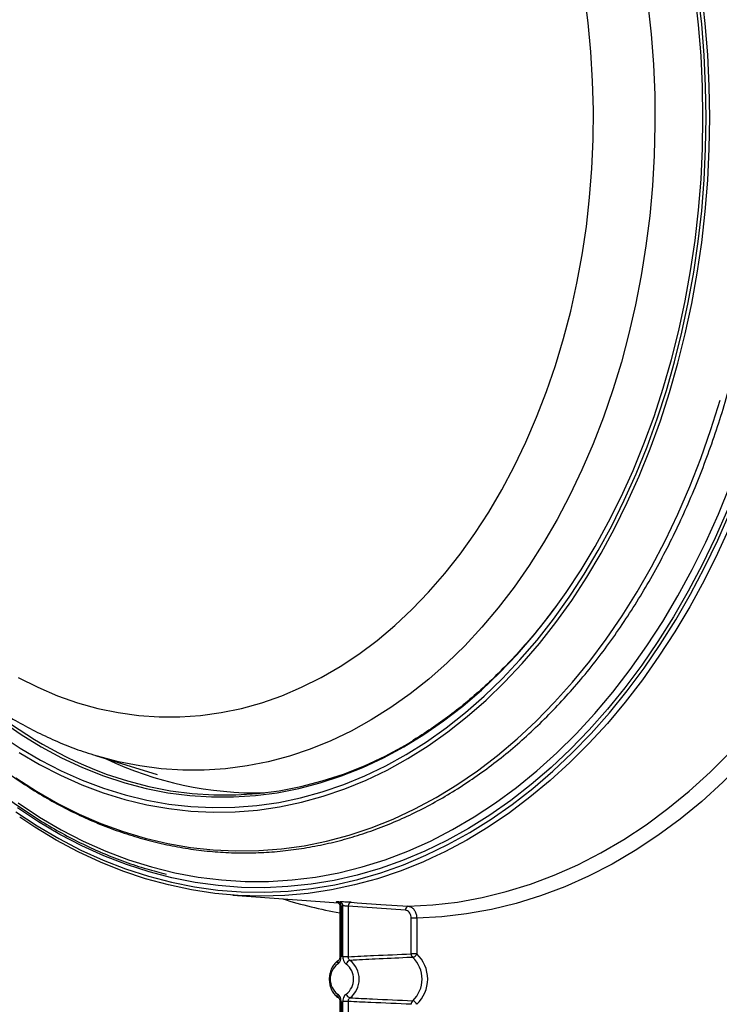
# Model space of a CAD drawing. Extents: x -3158 to 7232, y -1985 to 2316.
# Drawn here: x 1979 to 1996, y -1665 to -1640 of the extents above; entities that cross this region are included whole.
import ezdxf

# ---------------------------------------------------------------- set-up
doc = ezdxf.new("R2010")
doc.units = 0
doc.header["$MEASUREMENT"] = 0
doc.layers.get('0').update_dxf_attribs({"linetype": 'CONTINUOUS'})
doc.layers.get('Defpoints').update_dxf_attribs({"linetype": 'CONTINUOUS'})
doc.layers.add('ELEKTROANSCHLUSS', color=7, linetype='CONTINUOUS')
doc.styles.add('SIMP_025_20', font='SIMPLEX.SHX', dxfattribs={"height": 5})
doc.styles.add('STAND_025_20', font='arial.ttf', dxfattribs={"height": 5})
doc.dimstyles.new('ISO_025_50', dxfattribs={"dimtxt": 12.5, "dimasz": 10, "dimexe": 1.25, "dimexo": 0.63, "dimgap": 5, "dimtad": 1, "dimdec": 4, "dimdsep": 46, "dimtxsty": 'SIMP_025_20', "dimblk1": 'OBLIQUE', "dimblk2": 'OBLIQUE', "dimsah": 1, "dimcen": 10, "dimclrd": 256, "dimclre": 256, "dimclrt": 256, "dimadec": 0, "dimazin": 0, "dimtfac": 1, "dimtdec": 4, "dimtmove": 0, "dimatfit": 3, "dimldrblk": 'OBLIQUE', "dimfxl": 1, "dimtvp": 1, "dimtolj": 1, "dimtzin": 0, "dimarcsym": 0})

# ---------------------------------------------------------------- blocks, each defined once
blk = doc.blocks.new('_ARCHTICK')
at = {"color": 0, "linetype": 'ByBlock', "const_width": 0.15}
blk.add_lwpolyline([(-0.5, -0.5), (0.5, 0.5)], dxfattribs=at)
blk = doc.blocks.new('*D23')
at = {"layer": 'Defpoints', "color": 0, "transparency": 16777216}
for p in [(1960.481, -1605.006), (1982.319, -1709.985), (2023.958, -1709.985)]:
    blk.add_point(p, dxfattribs=at)
at = {"layer": 'ELEKTROANSCHLUSS', "color": 7, "lineweight": -2, "transparency": 16777216}
for p, q in [((2023.958, -1603.006), (2023.958, -1711.985)), ((1961.111, -1605.006), (2025.208, -1605.006)), ((1982.949, -1709.985), (2025.208, -1709.985))]:
    blk.add_line(p, q, dxfattribs=at)
at = {"layer": 'ELEKTROANSCHLUSS', "color": 7, "lineweight": -2, "transparency": 16777216, "xscale": 5, "yscale": 5, "zscale": 5}
for p, rotation in [((2023.958, -1605.006), 90), ((2023.958, -1709.985), 270)]:
    blk.add_blockref('_ARCHTICK', p, dxfattribs=dict(at, rotation=rotation))
at = {"layer": 'ELEKTROANSCHLUSS', "color": 7, "transparency": 16777216, "insert": (2016.405, -1657.496), "char_height": 5, "attachment_point": 5, "rotation": 90, "style": 'STAND_025_20'}
blk.add_mtext('\\A1;105', dxfattribs=at)
blk = doc.blocks.new('*D25')
at = {"layer": 'Defpoints', "color": 0, "transparency": 16777216}
for p in [(1982.024, -1588.695), (1982.319, -1709.985), (2042.958, -1709.985)]:
    blk.add_point(p, dxfattribs=at)
at = {"layer": 'ELEKTROANSCHLUSS', "color": 7, "lineweight": -2, "transparency": 16777216}
for p, q in [((2042.958, -1586.695), (2042.958, -1711.985)), ((1982.654, -1588.695), (2044.208, -1588.695)), ((1982.949, -1709.985), (2044.208, -1709.985))]:
    blk.add_line(p, q, dxfattribs=at)
at = {"layer": 'ELEKTROANSCHLUSS', "color": 7, "lineweight": -2, "transparency": 16777216, "xscale": 5, "yscale": 5, "zscale": 5}
for p, rotation in [((2042.958, -1588.695), 90), ((2042.958, -1709.985), 270)]:
    blk.add_blockref('_ARCHTICK', p, dxfattribs=dict(at, rotation=rotation))
at = {"layer": 'ELEKTROANSCHLUSS', "color": 7, "transparency": 16777216, "insert": (2035.403, -1649.34), "char_height": 5, "attachment_point": 5, "rotation": 90, "style": 'STAND_025_20'}
blk.add_mtext('\\A1;121.3', dxfattribs=at)

msp = doc.modelspace()

# ---------------------------------------------------------------- linework, layer by layer
at = {"color": 7, "linetype": 'Continuous', "lineweight": 25}
for p, q in [((1980.51006, -1658.82208), (1982.05324, -1659.29681)), ((1980.52757, -1658.82745), (1980.51006, -1658.82208)), ((1983.93838, -1662.30663), (1986.57656, -1662.50243)), ((1986.61411, -1662.57931), (1986.61411, -1663.8425)), ((1986.6434, -1662.5769), (1986.6434, -1663.8425)), ((1986.68598, -1663.8425), (1986.68598, -1662.5769)), ((1988.25309, -1662.68477), (1986.8236, -1662.58551)), ((1986.8236, -1662.58551), (1986.8236, -1663.8425)), ((1988.39413, -1663.77272), (1988.39413, -1662.88435)), ((1988.53176, -1662.88435), (1988.39413, -1662.88435)), ((1988.53176, -1662.88435), (1988.53176, -1663.77272)), ((1986.61411, -1663.8425), (1986.6434, -1663.8425)), ((1986.8236, -1663.8425), (1986.68598, -1663.8425)), ((1988.53176, -1663.77272), (1988.39413, -1663.77272)), ((1986.61411, -1664.96142), (1986.61411, -1665.51089)), ((1986.61411, -1664.96142), (1986.6434, -1664.96142)), ((1986.6434, -1664.96142), (1986.6434, -1665.51089)), ((1986.68598, -1665.51089), (1986.68598, -1664.96142)), ((1986.8236, -1664.96142), (1986.68598, -1664.96142)), ((1986.8236, -1664.96142), (1986.8236, -1665.51089))]:
    msp.add_line(p, q, dxfattribs=at)
at = {"color": 7, "linetype": 'Continuous', "lineweight": 25, "flags": 128}
for points in [[(1995.67782, -1642.90196), (1995.66539, -1642.13003), (1995.62813, -1641.35969), (1995.56612, -1640.59255), (1995.47948, -1639.83019), (1995.36839, -1639.07421), (1995.2331, -1638.32615), (1995.07386, -1637.58758), (1994.89102, -1636.86003), (1994.68496, -1636.145), (1994.45609, -1635.44397), (1994.20491, -1634.7584), (1993.93191, -1634.08971), (1993.63769, -1633.43928), (1993.32283, -1632.80847), (1992.98799, -1632.19858), (1992.63388, -1631.61087), (1992.26122, -1631.04656), (1992.15553, -1630.89557)], [(1995.75675, -1642.90196), (1995.74432, -1642.12373), (1995.70702, -1641.34709), (1995.64495, -1640.57362), (1995.55823, -1639.80492), (1995.44704, -1639.04253), (1995.3116, -1638.28804), (1995.15218, -1637.54297), (1994.96913, -1636.80884), (1994.76281, -1636.08717), (1994.53363, -1635.37941), (1994.28208, -1634.68703), (1994.00866, -1634.01143), (1993.71393, -1633.35399), (1993.3985, -1632.71606), (1993.06301, -1632.09893), (1992.70814, -1631.50388), (1992.33462, -1630.93211), (1992.20918, -1630.75128)], [(1995.84457, -1642.90196), (1995.83205, -1642.11858), (1995.79451, -1641.33679), (1995.73202, -1640.5582), (1995.64473, -1639.7844)], [(1978.5847, -1656.87606), (1979.07027, -1657.11971), (1979.56366, -1657.32963), (1980.06369, -1657.50533), (1980.56917, -1657.6464), (1981.07891, -1657.75249), (1981.5917, -1657.82336), (1982.10632, -1657.85883), (1982.62155, -1657.85883), (1983.13617, -1657.82336), (1983.64895, -1657.75249), (1984.15869, -1657.6464), (1984.66418, -1657.50533), (1985.1642, -1657.32963), (1985.65759, -1657.11971), (1986.14316, -1656.87606), (1986.61977, -1656.59927), (1987.08629, -1656.28999), (1987.5416, -1655.94896), (1987.98463, -1655.57698), (1988.41433, -1655.17494), (1988.82969, -1654.74378), (1989.2297, -1654.28454), (1989.61343, -1653.7983), (1989.97996, -1653.28622), (1990.32843, -1652.7495), (1990.65801, -1652.18943), (1990.96792, -1651.60733), (1991.25742, -1651.00458), (1991.52582, -1650.38262), (1991.7725, -1649.7429), (1991.99685, -1649.08697), (1992.19836, -1648.41636), (1992.37655, -1647.73268), (1992.53098, -1647.03753), (1992.6613, -1646.33258), (1992.76719, -1645.61949), (1992.84841, -1644.89995), (1992.90476, -1644.17568), (1992.93611, -1643.44838), (1992.94239, -1642.71979), (1992.92357, -1641.99163), (1992.87971, -1641.26563), (1992.8109, -1640.54351), (1992.71732, -1639.82698)], [(1994.30428, -1640.07281), (1994.38507, -1640.82237), (1994.44111, -1641.57643), (1994.47228, -1642.33337), (1994.47852, -1643.09153), (1994.45981, -1643.84928), (1994.41619, -1644.60498), (1994.34776, -1645.357), (1994.25466, -1646.10369), (1994.13709, -1646.84346), (1993.99532, -1647.57468), (1993.82964, -1648.29579), (1993.64042, -1649.00521), (1993.42807, -1649.70142), (1993.19304, -1650.3829), (1992.93585, -1651.04817), (1992.65705, -1651.69581), (1992.35724, -1652.3244), (1992.03708, -1652.93258), (1991.69726, -1653.51904), (1991.33851, -1654.0825), (1990.96162, -1654.62175), (1990.56739, -1655.13562), (1990.15668, -1655.62299), (1989.73039, -1656.08281), (1989.28943, -1656.51408), (1988.83475, -1656.91588), (1988.36736, -1657.28732), (1987.88824, -1657.6276), (1987.39846, -1657.936), (1986.89905, -1658.21183), (1986.39112, -1658.45451), (1985.87575, -1658.6635), (1985.35406, -1658.83836), (1984.82719, -1658.9787), (1984.29626, -1659.08422), (1983.76245, -1659.1547), (1983.22689, -1659.18997), (1982.69075, -1659.18997), (1982.15519, -1659.1547), (1981.62137, -1659.08422), (1981.09045, -1658.9787), (1980.56357, -1658.83836), (1980.52757, -1658.82745)], [(1978.60827, -1658.74485), (1979.11957, -1659.04676), (1979.64, -1659.31569), (1980.16849, -1659.55108), (1980.70395, -1659.75246), (1981.24531, -1659.91942), (1981.79145, -1660.05161), (1982.34125, -1660.14877), (1982.8936, -1660.21069), (1983.44736, -1660.23725), (1984.0014, -1660.22839), (1984.5546, -1660.18414), (1985.10581, -1660.10458), (1985.65392, -1659.98988), (1986.19781, -1659.84027), (1986.73636, -1659.65605), (1987.26847, -1659.43761), (1987.79306, -1659.18538), (1988.30906, -1658.89989), (1988.81541, -1658.58172), (1989.31107, -1658.23151), (1989.79503, -1657.84999), (1990.26632, -1657.43793), (1990.72395, -1656.99617), (1991.167, -1656.52562), (1991.59456, -1656.02723), (1992.00577, -1655.50203), (1992.39977, -1654.95109), (1992.77576, -1654.37554), (1993.13298, -1653.77654), (1993.4707, -1653.15533), (1993.78822, -1652.51317), (1994.0849, -1651.85138), (1994.36013, -1651.1713), (1994.61335, -1650.47433), (1994.84404, -1649.76189), (1995.05173, -1649.03544), (1995.23599, -1648.29645), (1995.39646, -1647.54645), (1995.5328, -1646.78695), (1995.64473, -1646.01952), (1995.73202, -1645.24572), (1995.79451, -1644.46713), (1995.83205, -1643.68535), (1995.84457, -1642.90196)], [(1992.01478, -1655.10372), (1992.26122, -1654.75736), (1992.63388, -1654.19306), (1992.98799, -1653.60535), (1993.32283, -1652.99546), (1993.63769, -1652.36464), (1993.93191, -1651.71422), (1994.20491, -1651.04553), (1994.45609, -1650.35996), (1994.68496, -1649.65893), (1994.89102, -1648.9439), (1995.07386, -1648.21634), (1995.2331, -1647.47777), (1995.36839, -1646.72972), (1995.47948, -1645.97373), (1995.56612, -1645.21138), (1995.62813, -1644.44424), (1995.66539, -1643.6739), (1995.67782, -1642.90196)], [(1992.40263, -1654.77151), (1992.70814, -1654.30005), (1993.06301, -1653.70499), (1993.3985, -1653.08787), (1993.71393, -1652.44994), (1994.00866, -1651.7925), (1994.28208, -1651.1169), (1994.53363, -1650.42451), (1994.76281, -1649.71676), (1994.96913, -1648.99508), (1995.15218, -1648.26096), (1995.3116, -1647.51589), (1995.44704, -1646.76139), (1995.55823, -1645.99901), (1995.64495, -1645.2303), (1995.70702, -1644.45684), (1995.74432, -1643.68019), (1995.75675, -1642.90196)], [(1978.5262, -1659.38143), (1979.04348, -1659.71552), (1979.57063, -1660.01714), (1980.10664, -1660.28573), (1980.65048, -1660.52077), (1981.20109, -1660.72179), (1981.75741, -1660.88842), (1982.31838, -1661.02033), (1982.88289, -1661.11727), (1983.44988, -1661.17905), (1984.01823, -1661.20555), (1984.58687, -1661.19671), (1985.15467, -1661.15256), (1985.72056, -1661.07319), (1986.28344, -1660.95874), (1986.84222, -1660.80943), (1987.39582, -1660.62556), (1987.94317, -1660.40748), (1988.48323, -1660.1556), (1989.01494, -1659.87042), (1989.53728, -1659.55249), (1990.04924, -1659.20242), (1990.54983, -1658.82088), (1991.0381, -1658.40862), (1991.51308, -1657.96642), (1991.97387, -1657.49515), (1992.41958, -1656.99571), (1992.84935, -1656.46906), (1993.26235, -1655.91622), (1993.65777, -1655.33827), (1994.03487, -1654.73631), (1994.3929, -1654.1115), (1994.73119, -1653.46506), (1995.04906, -1652.79822), (1995.34592, -1652.11229), (1995.62119, -1651.40858), (1995.87434, -1650.68844), (1996.10488, -1649.95328)], [(1978.5808, -1660.00647), (1979.11379, -1660.35754), (1979.65709, -1660.67542), (1980.20967, -1660.9595), (1980.77049, -1661.20923), (1981.33847, -1661.42415), (1981.91254, -1661.60384), (1982.4916, -1661.74796), (1983.07456, -1661.85624), (1983.6603, -1661.92848), (1984.24771, -1661.96453), (1984.83567, -1661.96433), (1985.42307, -1661.92788), (1986.00878, -1661.85524), (1986.5917, -1661.74655), (1987.17071, -1661.60203), (1987.74472, -1661.42195), (1988.31263, -1661.20664), (1988.87336, -1660.95652), (1989.42584, -1660.67207), (1989.96904, -1660.35382), (1990.5019, -1660.00238), (1991.02342, -1659.61842), (1991.53261, -1659.20267), (1992.0285, -1658.75592), (1992.51015, -1658.27901), (1992.97663, -1657.77287), (1993.42706, -1657.23844), (1993.8606, -1656.67674), (1994.2764, -1656.08885), (1994.67368, -1655.47588), (1995.05169, -1654.839), (1995.4097, -1654.17942), (1995.74704, -1653.49839), (1996.06306, -1652.7972), (1996.35717, -1652.0772)], [(1978.52924, -1660.22843), (1979.05829, -1660.57894), (1979.59744, -1660.89715), (1980.14572, -1661.1825), (1980.70212, -1661.43446), (1981.26562, -1661.65256), (1981.8352, -1661.83641), (1982.40981, -1661.98567), (1982.98841, -1662.10008), (1983.56993, -1662.17941), (1984.15332, -1662.22354), (1984.73752, -1662.23237), (1985.32144, -1662.20588), (1985.90403, -1662.14414), (1986.48423, -1662.04725), (1987.06096, -1661.91538), (1987.63319, -1661.74879), (1988.19986, -1661.54777), (1988.75994, -1661.31268), (1989.3124, -1661.04397), (1989.85624, -1660.74212), (1990.39046, -1660.40768), (1990.91409, -1660.04126), (1991.42617, -1659.64354), (1991.92577, -1659.21523), (1992.41197, -1658.75713), (1992.88388, -1658.27006), (1993.34064, -1657.75492), (1993.78143, -1657.21265), (1994.20542, -1656.64424), (1994.61186, -1656.05073), (1994.99999, -1655.43319), (1995.36911, -1654.79277), (1995.71854, -1654.13063), (1996.04765, -1653.44797), (1996.35583, -1652.74606)], [(1996.28851, -1652.68973), (1995.98209, -1653.38763), (1995.65487, -1654.06638), (1995.30744, -1654.72473), (1994.94043, -1655.36149), (1994.55452, -1655.97549), (1994.15041, -1656.5656), (1993.72884, -1657.13076), (1993.29058, -1657.66993), (1992.83643, -1658.18212), (1992.36722, -1658.6664), (1991.8838, -1659.12188), (1991.38706, -1659.54774), (1990.87791, -1659.94319), (1990.35728, -1660.30751), (1989.82611, -1660.64003), (1989.28538, -1660.94016), (1988.73608, -1661.20733), (1988.17921, -1661.44107), (1987.61578, -1661.64094), (1987.04683, -1661.80658), (1986.4734, -1661.93769), (1985.89652, -1662.03403), (1985.31726, -1662.09542), (1984.73668, -1662.12175), (1984.15583, -1662.11298), (1983.57578, -1662.0691), (1982.99758, -1661.99022), (1982.42229, -1661.87647), (1981.85097, -1661.72806), (1981.28465, -1661.54526), (1980.72437, -1661.32841), (1980.17116, -1661.0779), (1979.62602, -1660.79418), (1979.08995, -1660.47779), (1978.56393, -1660.12928)], [(1996.35852, -1653.08997), (1996.04223, -1653.78304), (1995.70543, -1654.4565), (1995.34871, -1655.10914), (1994.97274, -1655.73978), (1994.57818, -1656.34728), (1994.16574, -1656.93056), (1993.73617, -1657.48855), (1993.29024, -1658.02026), (1992.82875, -1658.52473), (1992.35255, -1659.00104), (1991.86247, -1659.44834), (1991.35942, -1659.86582), (1990.84429, -1660.25273), (1990.31801, -1660.60838), (1989.78153, -1660.93212), (1989.23582, -1661.22336), (1988.91212, -1661.37873)], [(1978.13603, -1658.30854), (1978.63387, -1658.64061), (1979.1418, -1658.94054), (1979.65881, -1659.20769), (1980.18382, -1659.44154), (1980.71576, -1659.64159), (1981.25355, -1659.80745), (1981.7961, -1659.93877), (1982.34229, -1660.03529), (1982.891, -1660.0968), (1983.44111, -1660.12319), (1983.99151, -1660.11439), (1984.54107, -1660.07043), (1985.08866, -1659.9914), (1985.63316, -1659.87745), (1986.17347, -1659.72882), (1986.70848, -1659.54582), (1987.23709, -1659.32881), (1987.75823, -1659.07825), (1988.27083, -1658.79463), (1988.77384, -1658.47855), (1989.26624, -1658.13065), (1989.74702, -1657.75164), (1990.21521, -1657.34229), (1990.66983, -1656.90343), (1991.10996, -1656.43598), (1991.53471, -1655.94087), (1991.94321, -1655.41913), (1992.33462, -1654.87182), (1992.40263, -1654.77151)], [(1978.16772, -1657.96068), (1978.65809, -1658.30022), (1979.15887, -1658.60784), (1979.66903, -1658.88291), (1980.18752, -1659.12485), (1980.71326, -1659.33317), (1981.24515, -1659.50744), (1981.78211, -1659.64728), (1982.323, -1659.75242), (1982.86673, -1659.82264), (1983.41214, -1659.85778), (1983.95813, -1659.85778), (1984.50355, -1659.82264), (1985.04727, -1659.75242), (1985.58816, -1659.64728), (1986.12512, -1659.50744), (1986.65702, -1659.33317), (1987.18275, -1659.12485), (1987.70124, -1658.88291), (1988.2114, -1658.60784), (1988.71219, -1658.30022), (1989.20255, -1657.96068), (1989.68148, -1657.58994), (1990.14798, -1657.18875), (1990.60108, -1656.75795), (1991.03985, -1656.29842), (1991.46337, -1655.81114), (1991.87078, -1655.2971), (1992.01478, -1655.10372)], [(1988.32252, -1662.58492), (1988.93775, -1662.55112), (1989.55132, -1662.47889), (1990.16203, -1662.36835), (1990.76869, -1662.21973), (1991.3701, -1662.03332), (1991.9651, -1661.80948), (1992.55252, -1661.54865), (1993.1312, -1661.25134), (1993.70003, -1660.91813), (1994.25787, -1660.54967), (1994.80366, -1660.14669), (1995.3363, -1659.70997), (1995.85478, -1659.24037), (1996.35806, -1658.7388), (1996.84516, -1658.20625), (1997.15037, -1657.84674)], [(1997.393, -1658.18987), (1997.17666, -1658.44234), (1996.68249, -1658.98235), (1996.17192, -1659.49096), (1995.64597, -1659.96718), (1995.10566, -1660.41007), (1994.55203, -1660.81876), (1993.98618, -1661.19246), (1993.40921, -1661.53045), (1992.82224, -1661.83205), (1992.22642, -1662.09668), (1991.62292, -1662.32383), (1991.0129, -1662.51305), (1990.39758, -1662.66397), (1989.77814, -1662.77629), (1989.15579, -1662.8498), (1988.53176, -1662.88435)], [(1980.42675, -1659.14876), (1980.77982, -1659.28465), (1981.31014, -1659.4584), (1981.84551, -1659.59783), (1982.38481, -1659.70266), (1982.92693, -1659.77267), (1983.47073, -1659.80771), (1984.01511, -1659.80771), (1984.55891, -1659.77267), (1985.10103, -1659.70266), (1985.64033, -1659.59783), (1986.1757, -1659.4584), (1986.70602, -1659.28465), (1987.23021, -1659.07694), (1987.74716, -1658.83571), (1988.25582, -1658.56146), (1988.44403, -1658.45032)], [(1988.91212, -1661.37873), (1988.68186, -1661.48159), (1988.12065, -1661.70634), (1987.55321, -1661.8972), (1986.98054, -1662.05383), (1986.40369, -1662.17595), (1985.8237, -1662.26333), (1985.24161, -1662.31582), (1984.65846, -1662.33333), (1984.07532, -1662.31582), (1983.49322, -1662.26333), (1982.91323, -1662.17595), (1982.33638, -1662.05383), (1981.76372, -1661.8972), (1981.19627, -1661.70634), (1980.63506, -1661.48159), (1980.0811, -1661.22336), (1979.53539, -1660.93212), (1978.99892, -1660.60838), (1978.62764, -1660.36153)], [(1986.89339, -1662.48566), (1987.04178, -1662.49599), (1987.63537, -1662.53725), (1988.32252, -1662.58492)]]:
    msp.add_lwpolyline(points, dxfattribs=at)
at = {"color": 7, "linetype": 'Continuous', "lineweight": 25}
for centre, radius, start, end in [((1984.48496, -1649.36869), 10.58862, 227.570271, 247.464193), ((1984.54985, -1650.98042), 8.7758, 244.554431, 271.176757), ((1988.35901, -1652.45764), 10.43532, 252.306555, 260.374346), ((1986.59768, -1652.6895), 9.78755, 269.876023, 270.123977), ((1986.55294, -1662.56516), 0.09122, 352.60776, 75.03152), ((1986.59525, -1662.56539), 0.09145, 352.767503, 75.042748), ((1986.66469, -1652.73944), 9.83749, 269.876023, 270.123977), ((1986.91631, -1662.576), 0.0932, 104.240023, 185.860682), ((1988.34604, -1662.67533), 0.09342, 104.575834, 185.795268), ((1989.13836, -1647.67997), 21.2711, 226.126582, 248.033529), ((1986.72528, -1647.74952), 21.39851, 292.110371, 313.82033), ((1988.51074, -1663.77529), 0.11664, 178.734273, 226.966951), ((1988.40565, -1663.7298), 0.13321, 281.034584, 341.206731), ((1987.92328, -1664.40196), 0.74233, 313.16878, 46.83122), ((1987.94751, -1664.40196), 0.85866, 312.876252, 47.123748), ((1986.84617, -1664.40196), 0.47403, 127.768436, 232.231564), ((1986.6241, -1663.9978), 0.07434, 129.727896, 203.333662), ((1986.89322, -1664.05497), 0.12285, 102.139977, 166.955284), ((1986.48321, -1664.40196), 0.47403, 307.768436, 52.231564), ((1986.50548, -1664.40196), 0.59088, 307.768436, 52.231564), ((1986.62409, -1664.80612), 0.07433, 156.663364, 230.299455), ((1986.89322, -1664.74895), 0.12285, 193.044716, 257.860023), ((1988.51074, -1665.02863), 0.11664, 133.033049, 181.265727), ((1988.40565, -1665.07412), 0.13321, 18.793269, 78.965416)]:
    msp.add_arc(centre, radius, start, end, dxfattribs=at)
for points, knots in [([(1997.24511, -1642.90196), (1997.24448, -1642.76823), (1997.24267, -1642.38066), (1997.22255, -1641.73964), (1997.17744, -1640.9806), (1997.10976, -1640.22484), (1997.01999, -1639.47368), (1996.90818, -1638.7284), (1996.77457, -1637.9903), (1996.61935, -1637.26063), (1996.44281, -1636.54065), (1996.24523, -1635.83159), (1996.02695, -1635.13469), (1995.78835, -1634.45113), (1995.52982, -1633.7821), (1995.25181, -1633.12874), (1994.95478, -1632.49218), (1994.63925, -1631.87352), (1994.30575, -1631.27384), (1993.95484, -1630.69416), (1993.58713, -1630.1355), (1993.20325, -1629.59882), (1992.80385, -1629.08506), (1992.38962, -1628.5951), (1991.96127, -1628.12981), (1991.51955, -1627.68999), (1991.06521, -1627.27641), (1990.59905, -1626.88979), (1990.12188, -1626.53081), (1989.63453, -1626.20009), (1989.13786, -1625.89821), (1988.63273, -1625.62569), (1988.12003, -1625.383), (1987.60065, -1625.17054), (1987.07551, -1624.98868), (1986.54551, -1624.83773), (1986.01159, -1624.71792), (1985.47465, -1624.62945), (1984.93563, -1624.57246), (1984.39544, -1624.54704), (1983.85502, -1624.55321), (1983.31527, -1624.59097), (1982.77712, -1624.66025), (1982.2415, -1624.76092), (1981.7093, -1624.89281), (1981.18144, -1625.05571), (1980.65881, -1625.24935), (1980.14231, -1625.47339), (1979.63283, -1625.72748), (1979.13124, -1626.01117), (1978.63843, -1626.32399), (1978.15523, -1626.6654), (1977.6825, -1627.03482), (1977.22106, -1627.43162), (1976.77167, -1627.85507), (1976.33526, -1628.30461), (1975.9121, -1628.77882), (1975.50466, -1629.27924), (1975.21029, -1629.66214), (1975.05699, -1629.88483), (1975.02912, -1629.92531)], [0, 0, 0, 0, 0.00929406, 0.02693422, 0.0445754, 0.06221673, 0.07985827, 0.09750007, 0.11514218, 0.13278464, 0.1504275, 0.16807076, 0.18571446, 0.20335859, 0.22100313, 0.23864806, 0.25629331, 0.2739388, 0.29158441, 0.30922992, 0.32687515, 0.34451985, 0.3621637, 0.37980638, 0.39744747, 0.41508653, 0.43272307, 0.45035657, 0.46798648, 0.48561227, 0.50323343, 0.5208495, 0.53846014, 0.55606514, 0.57366443, 0.59125818, 0.60884675, 0.62643075, 0.64401099, 0.66158847, 0.67916435, 0.69673975, 0.7143156, 0.7318931, 0.74947336, 0.76705736, 0.78464585, 0.80223938, 0.81983828, 0.83744266, 0.85505246, 0.87266744, 0.89028724, 0.90791143, 0.92553953, 0.94317102, 0.96080539, 0.97844215, 0.99608085, 1, 1, 1, 1]), ([(1980.46512, -1626.99981), (1980.38811, -1627.02304), (1980.14018, -1627.09784), (1979.7277, -1627.25682), (1979.22835, -1627.47521), (1978.73675, -1627.72547), (1978.25343, -1628.005), (1977.77945, -1628.3139), (1977.31576, -1628.65149), (1976.86332, -1629.01718), (1976.42307, -1629.41026), (1975.99595, -1629.82995), (1975.58284, -1630.27542), (1975.18459, -1630.74575), (1974.80203, -1631.23995), (1974.43592, -1631.75702), (1974.08699, -1632.29588), (1973.75591, -1632.8554), (1973.44332, -1633.43445), (1973.1498, -1634.03185), (1972.87589, -1634.64638), (1972.62208, -1635.27681), (1972.38883, -1635.92189), (1972.17655, -1636.58034), (1971.98559, -1637.25089), (1971.8163, -1637.93222), (1971.66895, -1638.62303), (1971.5438, -1639.322), (1971.44106, -1640.02777), (1971.3609, -1640.73902), (1971.30346, -1641.45439), (1971.26882, -1642.17251), (1971.25706, -1642.89203), (1971.26819, -1643.61158), (1971.3022, -1644.32981), (1971.35902, -1645.04534), (1971.43857, -1645.75682), (1971.54072, -1646.4629), (1971.6653, -1647.16224), (1971.81211, -1647.85351), (1971.9809, -1648.53539), (1972.17139, -1649.20658), (1972.38328, -1649.86578), (1972.6162, -1650.51172), (1972.86978, -1651.14313), (1973.14357, -1651.75879), (1973.43713, -1652.35747), (1973.74993, -1652.93796), (1974.08142, -1653.49909), (1974.43101, -1654.03969), (1974.79805, -1654.55864), (1975.18186, -1655.05486), (1975.5817, -1655.52728), (1975.99677, -1655.97489), (1976.42625, -1656.39672), (1976.86923, -1656.79185), (1977.32479, -1657.15944), (1977.79193, -1657.4987), (1978.26962, -1657.80895), (1978.75685, -1658.08943), (1979.25243, -1658.34015), (1979.75567, -1658.55862), (1980.18148, -1658.72066), (1980.44151, -1658.79783), (1980.52935, -1658.8239)], [0, 0, 0, 0, 0.00722422, 0.02325679, 0.03932795, 0.05544114, 0.07159818, 0.08779934, 0.1040435, 0.12032834, 0.13665067, 0.15300663, 0.16939199, 0.1858024, 0.20223357, 0.21868146, 0.23514233, 0.2516129, 0.2680903, 0.28457212, 0.30105638, 0.31754121, 0.33402539, 0.35050813, 0.36698894, 0.38346755, 0.39994387, 0.41641802, 0.43289021, 0.44936077, 0.46583012, 0.48229875, 0.49876719, 0.51523599, 0.53170563, 0.5481766, 0.56464945, 0.58112472, 0.59760291, 0.61408445, 0.63056967, 0.64705883, 0.66355203, 0.68004921, 0.6965501, 0.71305422, 0.72956078, 0.74606853, 0.76257558, 0.77907987, 0.79557893, 0.81206975, 0.82854889, 0.8450124, 0.86145597, 0.87787501, 0.89426476, 0.9106206, 0.92693819, 0.94321385, 0.95944478, 0.97562941, 0.99176758, 1, 1, 1, 1]), ([(1975.1578, -1656.05604), (1975.23451, -1656.16182), (1975.44001, -1656.4452), (1975.79158, -1656.8805), (1976.20994, -1657.36331), (1976.64287, -1657.82018), (1977.08875, -1658.25159), (1977.54704, -1658.65645), (1978.01687, -1659.03414), (1978.49745, -1659.38398), (1978.98793, -1659.70536), (1979.48746, -1659.99773), (1979.99515, -1660.26059), (1980.51013, -1660.49347), (1981.03148, -1660.696), (1981.5583, -1660.86782), (1982.08968, -1661.00866), (1982.62469, -1661.11827), (1983.1624, -1661.1965), (1983.70191, -1661.24322), (1984.24227, -1661.25835), (1984.78258, -1661.24188), (1985.32191, -1661.19384), (1985.85933, -1661.11433), (1986.39394, -1661.00347), (1986.92482, -1660.86144), (1987.45108, -1660.6885), (1987.97181, -1660.48492), (1988.48612, -1660.25104), (1988.99313, -1659.98727), (1989.49195, -1659.69403), (1989.98172, -1659.37184), (1990.4616, -1659.02123), (1990.93075, -1658.64282), (1991.38835, -1658.23726), (1991.8336, -1657.80524), (1992.26574, -1657.34753), (1992.68401, -1656.8649), (1993.08769, -1656.3582), (1993.47608, -1655.8283), (1993.84851, -1655.27614), (1994.20434, -1654.70266), (1994.54296, -1654.10886), (1994.86379, -1653.49577), (1995.16629, -1652.86445), (1995.44992, -1652.21599), (1995.71422, -1651.55151), (1995.95872, -1650.87215), (1996.18302, -1650.17909), (1996.38673, -1649.47353), (1996.5695, -1648.75667), (1996.73103, -1648.02974), (1996.87104, -1647.29401), (1996.9893, -1646.55073), (1997.08557, -1645.80118), (1997.15982, -1645.04665), (1997.21144, -1644.28844), (1997.24036, -1643.57302), (1997.24363, -1643.11057), (1997.24511, -1642.90196)], [0, 0, 0, 0, 0.01056969, 0.02831752, 0.04606402, 0.0638088, 0.08155137, 0.09929125, 0.11702788, 0.13476073, 0.15248926, 0.17021298, 0.18793146, 0.20564438, 0.22335158, 0.24105308, 0.2587491, 0.27644008, 0.29412671, 0.31180987, 0.32949061, 0.34717013, 0.36484945, 0.38252962, 0.40021183, 0.41789716, 0.43558651, 0.45328059, 0.47097987, 0.48868461, 0.50639487, 0.5241105, 0.54183125, 0.55955671, 0.57728644, 0.59501992, 0.61275665, 0.63049611, 0.64823783, 0.66598136, 0.68372629, 0.70147229, 0.71921904, 0.73696628, 0.75471381, 0.77246144, 0.79020901, 0.80795643, 0.82570363, 0.84345059, 0.86119727, 0.87894367, 0.89668981, 0.91443571, 0.9321814, 0.94992691, 0.96767231, 0.98541764, 1, 1, 1, 1]), ([(1992.01903, -1655.07989), (1991.90501, -1655.23273), (1991.66621, -1655.55285), (1991.28423, -1656.01133), (1990.87828, -1656.46093), (1990.45873, -1656.88472), (1990.02675, -1657.28248), (1989.5832, -1657.65379), (1989.12836, -1657.99611), (1988.74131, -1658.26335), (1988.50285, -1658.40517), (1988.42262, -1658.45289)], [0, 0, 0, 0, 0.10847256, 0.22719064, 0.34591642, 0.46465246, 0.58340165, 0.70216714, 0.82095227, 0.93976045, 1, 1, 1, 1]), ([(1978.06805, -1659.70025), (1978.10414, -1659.72848), (1978.3011, -1659.88257), (1978.66638, -1660.14338), (1979.16738, -1660.47053), (1979.67779, -1660.76766), (1980.19622, -1661.03549), (1980.72192, -1661.27351), (1981.25409, -1661.48045), (1981.77298, -1661.65342), (1982.11638, -1661.74174), (1982.27875, -1661.7835)], [0, 0, 0, 0, 0.02763861, 0.15084537, 0.2740415, 0.39721332, 0.52035875, 0.64347626, 0.76656502, 0.88962508, 1, 1, 1, 1]), ([(1986.5765, -1662.47704), (1986.56902, -1662.47704), (1986.54658, -1662.47706), (1986.52241, -1662.47781), (1986.51515, -1662.47962), (1986.52976, -1662.48226), (1986.55659, -1662.48453), (1986.57001, -1662.48566)], [0, 0, 0, 0, 0.110801497, 0.332347115, 0.554441919, 0.777093364, 1, 1, 1, 1]), ([(1986.53654, -1662.48235), (1986.53669, -1662.48236), (1986.53696, -1662.48239), (1986.54232, -1662.4836), (1986.55285, -1662.48692), (1986.57044, -1662.49555), (1986.59121, -1662.51313), (1986.60758, -1662.54034), (1986.61592, -1662.56455), (1986.61361, -1662.57768), (1986.61337, -1662.57907)], [0, 0, 0, 0, 0.09110566, 0.15819733, 0.22781001, 0.36331905, 0.53953776, 0.74503992, 0.97290531, 1, 1, 1, 1]), ([(1986.61489, -1662.57932), (1986.61533, -1662.57877), (1986.61631, -1662.57757), (1986.62844, -1662.57693), (1986.63966, -1662.57691), (1986.6434, -1662.5769)], [0, 0, 0, 0, 0.35859412, 0.78612033, 1, 1, 1, 1]), ([(1986.89339, -1662.48566), (1986.88458, -1662.48508), (1986.85841, -1662.48336), (1986.80517, -1662.48084), (1986.73749, -1662.47861), (1986.67099, -1662.47721), (1986.63623, -1662.47709), (1986.61886, -1662.47704)], [0, 0, 0, 0, 0.11274109, 0.335221843, 0.557179588, 0.778705745, 1, 1, 1, 1]), ([(1986.8236, -1662.58551), (1986.8192, -1662.58494), (1986.8061, -1662.58322), (1986.77944, -1662.5807), (1986.74551, -1662.57847), (1986.71216, -1662.57707), (1986.6947, -1662.57696), (1986.68598, -1662.5769)], [0, 0, 0, 0, 0.11270278, 0.33506277, 0.55694801, 0.77853273, 1, 1, 1, 1]), ([(1988.32252, -1662.58492), (1988.34707, -1662.58998), (1988.39617, -1662.6001), (1988.46012, -1662.65646), (1988.50713, -1662.73604), (1988.52898, -1662.81707), (1988.53106, -1662.86749), (1988.53176, -1662.88435)], [0, 0, 0, 0, 0.2222376, 0.44454656, 0.6666698, 0.88852239, 1, 1, 1, 1]), ([(1988.39413, -1662.88435), (1988.39371, -1662.87311), (1988.39244, -1662.83949), (1988.37784, -1662.78547), (1988.34619, -1662.73242), (1988.30298, -1662.69487), (1988.26972, -1662.68813), (1988.25309, -1662.68477)], [0, 0, 0, 0, 0.11145503, 0.33325304, 0.55534496, 0.77767728, 1, 1, 1, 1]), ([(1994.80203, -1667.56479), (1994.90228, -1667.52607), (1995.23755, -1667.39657), (1995.80123, -1667.14423), (1996.49245, -1666.809), (1997.17567, -1666.44221), (1997.85073, -1666.0465), (1998.51685, -1665.62164), (1999.17343, -1665.16814), (1999.81989, -1664.68655), (2000.45536, -1664.17674), (2001.0454, -1663.67125), (2001.41868, -1663.32566), (2001.58828, -1663.16863)], [0, 0, 0, 0, 0.041547007, 0.138944876, 0.236361527, 0.333797162, 0.431251627, 0.528724457, 0.626214923, 0.723722084, 0.82124484, 0.918781976, 1, 1, 1, 1]), ([(1986.55584, -1664.02725), (1986.56305, -1664.02244), (1986.58458, -1664.00809), (1986.61434, -1663.96949), (1986.63873, -1663.90993), (1986.64185, -1663.86498), (1986.6434, -1663.8425)], [0, 0, 0, 0, 0.1435515, 0.42891007, 0.71445984, 1, 1, 1, 1]), ([(1986.61368, -1663.84255), (1986.61379, -1663.84555), (1986.61436, -1663.8608), (1986.60928, -1663.88784), (1986.59812, -1663.91706), (1986.5841, -1663.93564), (1986.579, -1663.93884), (1986.57653, -1663.9404)], [0, 0, 0, 0, 0.05961424, 0.30260246, 0.54292065, 0.77798987, 1, 1, 1, 1]), ([(1986.68598, -1663.8425), (1986.68638, -1663.85375), (1986.68758, -1663.88738), (1986.70152, -1663.94098), (1986.73121, -1663.99551), (1986.75943, -1664.01667), (1986.77354, -1664.02725)], [0, 0, 0, 0, 0.14355157, 0.4289101, 0.71445986, 1, 1, 1, 1]), ([(1986.8236, -1663.8425), (1987.03468, -1663.83268), (1987.55816, -1663.80832), (1988.0817, -1663.78602), (1988.39413, -1663.77272)], [0, 0, 0, 0, 0.403218785, 1, 1, 1, 1]), ([(1986.86738, -1663.93487), (1986.86008, -1663.9296), (1986.84548, -1663.91905), (1986.83051, -1663.89178), (1986.82386, -1663.86495), (1986.82366, -1663.84813), (1986.8236, -1663.8425)], [0, 0, 0, 0, 0.28565244, 0.57104198, 0.85633467, 1, 1, 1, 1]), ([(1988.43115, -1663.86055), (1988.3818, -1663.86277), (1988.07052, -1663.8768), (1987.54909, -1663.90102), (1987.07743, -1663.92444), (1986.86738, -1663.93487)], [0, 0, 0, 0, 0.09459878, 0.59678852, 1, 1, 1, 1]), ([(1986.57632, -1663.94078), (1986.55888, -1663.95219), (1986.51256, -1663.98249), (1986.44914, -1664.05351), (1986.39305, -1664.15462), (1986.35751, -1664.27241), (1986.34492, -1664.3992), (1986.35653, -1664.52693), (1986.39213, -1664.6478), (1986.45081, -1664.75373), (1986.51587, -1664.82428), (1986.56167, -1664.85373), (1986.57632, -1664.86315)], [0, 0, 0, 0, 0.06369709, 0.16914776, 0.27688091, 0.38680494, 0.49751412, 0.60867609, 0.72052899, 0.83334004, 0.94672159, 1, 1, 1, 1]), ([(1986.6434, -1664.96142), (1986.643, -1664.95017), (1986.6418, -1664.91655), (1986.62785, -1664.86295), (1986.59817, -1664.80841), (1986.56995, -1664.78726), (1986.55584, -1664.77668)], [0, 0, 0, 0, 0.14355157, 0.4289101, 0.71445986, 1, 1, 1, 1]), ([(1986.57668, -1664.86351), (1986.57711, -1664.86373), (1986.5792, -1664.86474), (1986.5888, -1664.87319), (1986.60169, -1664.89445), (1986.61113, -1664.92435), (1986.61475, -1664.94849), (1986.61404, -1664.96084), (1986.61401, -1664.96134)], [0, 0, 0, 0, 0.063395378, 0.304269668, 0.525392577, 0.753446433, 0.990000849, 1, 1, 1, 1]), ([(1986.77354, -1664.77668), (1986.76633, -1664.78148), (1986.7448, -1664.79583), (1986.71503, -1664.83444), (1986.69065, -1664.89399), (1986.68753, -1664.93895), (1986.68598, -1664.96142)], [0, 0, 0, 0, 0.1435515, 0.42891007, 0.71445984, 1, 1, 1, 1]), ([(1986.8236, -1664.96142), (1986.82413, -1664.95018), (1986.82518, -1664.92769), (1986.83727, -1664.89788), (1986.85248, -1664.8786), (1986.86364, -1664.87145), (1986.86738, -1664.86905)], [0, 0, 0, 0, 0.28565241, 0.571042, 0.85633466, 1, 1, 1, 1]), ([(1986.86738, -1664.86905), (1987.05333, -1664.87832), (1987.57425, -1664.90427), (1988.09578, -1664.92807), (1988.43115, -1664.94338)], [0, 0, 0, 0, 0.35695798, 1, 1, 1, 1]), ([(1988.39413, -1665.03121), (1988.05748, -1665.01686), (1987.53395, -1664.99453), (1987.01046, -1664.97013), (1986.8236, -1664.96142)], [0, 0, 0, 0, 0.643035006, 1, 1, 1, 1])]:
    msp.add_open_spline(points, degree=3, knots=knots, dxfattribs=at)

# ---------------------------------------------------------------- dimensions: what is measured, and where the dimension line sits
at = {"layer": 'ELEKTROANSCHLUSS'}
for base, p1, picture, middle in [((2042.95786, -1709.98496), (1982.02363, -1588.69496), '*D25', (2035.40329, -1649.33996)), ((2023.95786, -1709.98496), (1960.481, -1605.00648), '*D23', (2016.405, -1657.49572))]:
    dim = msp.add_linear_dim(base=base, p1=p1, p2=(1982.319, -1709.98496), angle=90, dimstyle='ISO_025_50', override={"dimtxt": 5, "dimasz": 5, "dimdec": 1, "dimtxsty": 'STAND_025_20', "dimblk1": 'ARCHTICK', "dimblk2": 'ARCHTICK', "dimdle": 2, "dimclrd": 7, "dimclre": 7, "dimclrt": 7, "dimtdec": 1, "dimldrblk": 'ARCHTICK'}, dxfattribs=at)
    dim.commit()
    dim.dimension.update_dxf_attribs({"geometry": picture, "text_midpoint": middle})

doc.saveas('drawing.dxf')
